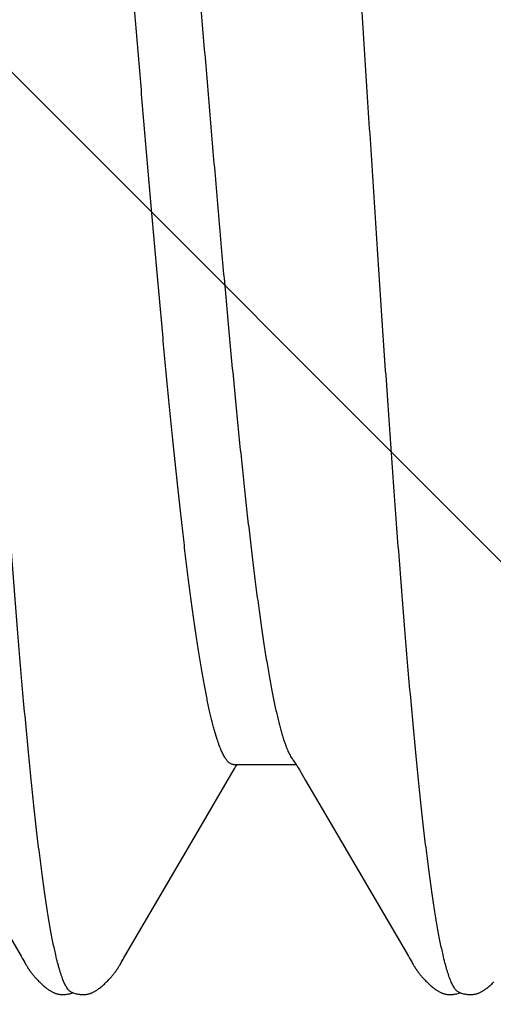
# Model space of a CAD drawing. Units: inches. Extents: x 76.3 to 88.8, y 303.5 to 313.4.
# Drawn here: x 85 to 85.1, y 306.8 to 306.9 of the extents above; entities that cross this region are included whole.
import ezdxf

# ---------------------------------------------------------------- set-up
doc = ezdxf.new("R2010")
doc.units = ezdxf.units.IN
doc.header["$MEASUREMENT"] = 0
doc.layers.add('Fastener', color=9, linetype='Continuous')
doc.layers.add('HATCH', color=9, linetype='Continuous', lineweight=0)
doc.layers.add('SCREW', color=9, linetype='Continuous', lineweight=0)

# ---------------------------------------------------------------- blocks, each defined once
blk = doc.blocks.new('0.25-14 x 1.125 HWH Steel Fastener')
at = {"layer": 'Fastener', "linetype": 'Continuous'}
for p, q in [((0.5065447018496343, 0.1232146111000247), (0.5064456497493666, 0.123138611599984)), ((0.5066362843008392, 0.1232824315500238), (0.5065447018496343, 0.1232146111000247)), ((0.5067224057002022, 0.1233438379499603), (0.5066362843008392, 0.1232824315500238)), ((0.5068046750002395, 0.1234001929500437), (0.5067224057002022, 0.1233438379499603)), ((0.5068842006003251, 0.1234524099500049), (0.5068046750002395, 0.1234001929500437)), ((0.5069617738008674, 0.1235011161500097), (0.5068842006003251, 0.1234524099500049)), ((0.5070379801491072, 0.1235467517000188), (0.5069617738008674, 0.1235011161500097)), ((0.5071132671491796, 0.1235896297499721), (0.5070379801491072, 0.1235467517000188)), ((0.5071879867500684, 0.123629974350024), (0.5071132671491796, 0.1235896297499721)), ((0.5072624228996574, 0.1236679450499878), (0.5071879867500684, 0.123629974350024)), ((0.5073368146495341, 0.123703655650047), (0.5072624228996574, 0.1236679450499878)), ((0.5074113959999522, 0.1237371962999987), (0.5073368146495341, 0.123703655650047)), ((0.5074863599002128, 0.1237686187999998), (0.5074113959999522, 0.1237371962999987)), ((0.5075618795999617, 0.1237979497999504), (0.5074863599002128, 0.1237686187999998)), ((0.5076381181497709, 0.1238251961999595), (0.5075618795999617, 0.1237979497999504)), ((0.5077152058493084, 0.123850339449973), (0.5076381181497709, 0.1238251961999595)), ((0.5077932718995726, 0.1238733494500366), (0.5077152058493084, 0.123850339449973)), ((0.5078724646500632, 0.1238941889499756), (0.5077932718995726, 0.1238733494500366)), ((0.5079529324993928, 0.1239128063000408), (0.5078724646500632, 0.1238941889499756)), ((0.5080348255505669, 0.1239291356499734), (0.5079529324993928, 0.1239128063000408)), ((0.5081182975500269, 0.1239430967499402), (0.5080348255505669, 0.1239291356499734)), ((0.5082042185003957, 0.1239546834999601), (0.5081182975500269, 0.1239430967499402)), ((0.5082955992493225, 0.1239640400000326), (0.5082042185003957, 0.1239546834999601)), ((0.5083929060492665, 0.1239708496999583), (0.5082955992493225, 0.1239640400000326)), ((0.5084961498505436, 0.1239747322999847), (0.5083929060492665, 0.1239708496999583)), ((0.5086051694997877, 0.1239753070500456), (0.5084961498505436, 0.1239747322999847)), ((0.5087195944506675, 0.1239722151000251), (0.5086051694997877, 0.1239753070500456)), ((0.508838814250339, 0.1239651461499989), (0.5087195944506675, 0.1239722151000251)), ((0.508961958650616, 0.1239538689000028), (0.508838814250339, 0.1239651461499989)), ((0.5090878932496707, 0.123938262099955), (0.508961958650616, 0.1239538689000028)), ((0.5092153565492481, 0.1239183231000425), (0.5090878932496707, 0.123938262099955)), ((0.5093454858997575, 0.1238937059999898), (0.5092153565492481, 0.1239183231000425)), ((0.5094766407000861, 0.1238645922500154), (0.5093454858997575, 0.1238937059999898)), ((0.5096052324497578, 0.1238317928499555), (0.5094766407000861, 0.1238645922500154)), ((0.509727589900649, 0.1237964744000237), (0.5096052324497578, 0.1238317928499555)), ((0.5098404584005038, 0.1237600211500194), (0.509727589900649, 0.1237964744000237)), ((0.5099415412005328, 0.1237238108999463), (0.5098404584005038, 0.1237600211500194)), ((0.509936476850271, 0.1237677177000478), (0.5098767099007091, 0.1237470349999512)), ((0.5100536032496166, 0.1238042807000284), (0.509936476850271, 0.1237677177000478)), ((0.5100298890993145, 0.1236889581499554), (0.5099415412005328, 0.1237238108999463)), ((0.5101062661997275, 0.1236559760500313), (0.5100298890993145, 0.1236889581499554)), ((0.5101793173507758, 0.1238393648500278), (0.5100536032496166, 0.1238042807000284)), ((0.510309843950381, 0.1238715503999401), (0.5101793173507758, 0.1238393648500278)), ((0.5104414696997992, 0.1238997691499435), (0.510309843950381, 0.1238715503999401)), ((0.5105710378502408, 0.1239233796000008), (0.5104414696997992, 0.1238997691499435)), ((0.5106985398506367, 0.1239425044999507), (0.5105710378502408, 0.1239233796000008)), ((0.5108237573494989, 0.1239572804499858), (0.5106985398506367, 0.1239425044999507)), ((0.5109456013506133, 0.1239677672499511), (0.5108237573494989, 0.1239572804499858)), ((0.5110630234503333, 0.1239741194000317), (0.5109456013506133, 0.1239677672499511)), ((0.5111752407992753, 0.1239765934999468), (0.5110630234503333, 0.1239741194000317)), ((0.5112817299996095, 0.123975518400016), (0.5111752407992753, 0.1239765934999468)), ((0.511382205200789, 0.1239712653999732), (0.5112817299996095, 0.123975518400016)), ((0.5114765845501097, 0.1239642218499739), (0.511382205200789, 0.1239712653999732)), ((0.5115649504496105, 0.1239547694000294), (0.5114765845501097, 0.1239642218499739)), ((0.5116489234496839, 0.1239430627000502), (0.5115649504496105, 0.1239547694000294)), ((0.5117307821001305, 0.123929023249957), (0.5116489234496839, 0.1239430627000502)), ((0.5118107200996747, 0.1239127767499895), (0.5117307821001305, 0.123929023249957)), ((0.51188912275029, 0.1238943798000491), (0.5118107200996747, 0.1239127767499895)), ((0.5119663253008184, 0.1238738580999552), (0.51188912275029, 0.1238943798000491)), ((0.5120424744491174, 0.1238512582500562), (0.5119663253008184, 0.1238738580999552)), ((0.5121177174005425, 0.1238266124499887), (0.5120424744491174, 0.1238512582500562)), ((0.5121922041998914, 0.123799937499939), (0.5121177174005425, 0.1238266124499887)), ((0.5122660901506606, 0.1237712341500128), (0.5121922041998914, 0.123799937499939)), ((0.5123395390492078, 0.1237404848000097), (0.5122660901506606, 0.1237712341500128)), ((0.512412726850016, 0.1237076515500348), (0.5123395390492078, 0.1237404848000097)), ((0.5124858466497244, 0.123672672199973), (0.512412726850016, 0.1237076515500348)), ((0.5125591148498643, 0.1236354555500156), (0.5124858466497244, 0.123672672199973)), ((0.5126327802991, 0.1235958741000331), (0.5125591148498643, 0.1236354555500156)), ((0.512707135600067, 0.123553754100044), (0.5126327802991, 0.1235958741000331)), ((0.5127825346498867, 0.1235088607500074), (0.512707135600067, 0.123553754100044)), ((0.5128594173002057, 0.1234608765499843), (0.5127825346498867, 0.1235088607500074)), ((0.5129383466501167, 0.123409368449984), (0.5128594173002057, 0.1234608765499843)), ((0.5130200669991609, 0.1233537365500297), (0.5129383466501167, 0.123409368449984)), ((0.5131055946494598, 0.1232931339000061), (0.5130200669991609, 0.1233537365500297)), ((0.5131963164003537, 0.1232263730499881), (0.5131055946494598, 0.1232931339000061)), ((0.5132941771498736, 0.1231517643000188), (0.5131963164003537, 0.1232263730499881)), ((0.5565445634001662, 0.1232143797500385), (0.5564456569991307, 0.1231384863000358)), ((0.5566360032498778, 0.1232821050000439), (0.5565445634001662, 0.1232143797500385)), ((0.556721988150457, 0.1233434291000322), (0.5566360032498778, 0.1232821050000439)), ((0.5568041252990952, 0.1233997133000457), (0.556721988150457, 0.1233434291000322)), ((0.5568835211506666, 0.1234518694500366), (0.5568041252990952, 0.1233997133000457)), ((0.5569609655503882, 0.1235005237999758), (0.5568835211506666, 0.1234518694500366)), ((0.5570370427503804, 0.1235461157499458), (0.5569609655503882, 0.1235005237999758)), ((0.557112199250696, 0.1235889581499805), (0.5570370427503804, 0.1235461157499458)), ((0.557186786300008, 0.1236292748500318), (0.557112199250696, 0.1235889581499805)), ((0.5572610872004589, 0.1236672254999576), (0.557186786300008, 0.1236292748500318)), ((0.5573353405507078, 0.1237029238999412), (0.5572610872004589, 0.1236672254999576)), ((0.5574097780499869, 0.1237364597500346), (0.5573353405507078, 0.1237029238999412)), ((0.5574845909504802, 0.1237678848000314), (0.5574097780499869, 0.1237364597500346)), ((0.557559951350413, 0.1237972259499429), (0.5574845909504802, 0.1237678848000314)), ((0.5576360208997357, 0.1238244906500086), (0.557559951350413, 0.1237972259499429)), ((0.5577129543999035, 0.1238496690000375), (0.5576360208997357, 0.1238244906500086)), ((0.5577909023995744, 0.1238727350499857), (0.5577129543999035, 0.1238496690000375)), ((0.5578700138503336, 0.1238936480000348), (0.5577909023995744, 0.1238727350499857)), ((0.5579504380002618, 0.123912352599973), (0.5578700138503336, 0.1238936480000348)), ((0.5580323263002356, 0.1239287792000141), (0.5579504380002618, 0.123912352599973)), ((0.5581158191998838, 0.1239428413999804), (0.5580323263002356, 0.1239287792000141)), ((0.5582016873504472, 0.1239545186999749), (0.5581158191998838, 0.1239428413999804)), ((0.5582929735501239, 0.1239639645000352), (0.5582016873504472, 0.1239545186999749)), ((0.5583902062007837, 0.1239708696000434), (0.5582929735501239, 0.1239639645000352)), ((0.558493401749729, 0.1239748517499493), (0.5583902062007837, 0.1239708696000434)), ((0.5586024041003839, 0.1239755276000096), (0.558493401749729, 0.1239748517499493)), ((0.5587168467991432, 0.1239725350500294), (0.5586024041003839, 0.1239755276000096)), ((0.5588361219506623, 0.1239655603000074), (0.5587168467991432, 0.1239725350500294)), ((0.5589593592503661, 0.1239543686000388), (0.5588361219506623, 0.1239655603000074)), ((0.5590854217498418, 0.1239388354000539), (0.5589593592503661, 0.1239543686000388)), ((0.5592130303502927, 0.1239189578999458), (0.5590854217498418, 0.1239388354000539)), ((0.5593433043995901, 0.1238943920500333), (0.5592130303502927, 0.1239189578999458)), ((0.5594746753504296, 0.1238653021499658), (0.5593433043995901, 0.1238943920500333)), ((0.5596035353992193, 0.1238324976000058), (0.5594746753504296, 0.1238653021499658)), ((0.5597261843995511, 0.1237971485500111), (0.5596035353992193, 0.1238324976000058)), ((0.5598393355503504, 0.1237606474500126), (0.5597261843995511, 0.1237971485500111)), ((0.5599406649998855, 0.1237243825499945), (0.5598393355503504, 0.1237606474500126)), ((0.5599351510500128, 0.1237673176999579), (0.5598770090491598, 0.1237471644500374)), ((0.5600520427997253, 0.1238038758000357), (0.5599351510500128, 0.1237673176999579)), ((0.5600292081999214, 0.1236894779000295), (0.5599406649998855, 0.1237243825499945)), ((0.560106112550784, 0.1236562786499462), (0.5600292081999214, 0.1236894779000295)), ((0.5601776645999053, 0.1238390068499484), (0.5600520427997253, 0.1238038758000357)), ((0.5603082478992292, 0.1238712783999745), (0.5601776645999053, 0.1238390068499484)), ((0.560440064249633, 0.1238996049499974), (0.5603082478992292, 0.1238712783999745)), ((0.5605698846502492, 0.1239233202500145), (0.560440064249633, 0.1238996049499974)), ((0.5606976408998889, 0.1239425326000401), (0.5605698846502492, 0.1239233202500145)), ((0.5608231193000393, 0.1239573790500117), (0.5606976408998889, 0.1239425326000401)), ((0.5609452298995166, 0.1239679188499849), (0.5608231193000393, 0.1239573790500117)), ((0.5610629116999917, 0.1239743054500195), (0.5609452298995166, 0.1239679188499849)), ((0.5611753718494583, 0.1239767960499876), (0.5610629116999917, 0.1239743054500195)), ((0.561282079999728, 0.1239757211500319), (0.5611753718494583, 0.1239767960499876)), ((0.5613827462002519, 0.1239714545499737), (0.561282079999728, 0.1239757211500319)), ((0.5614772868993896, 0.1239643865000062), (0.5613827462002519, 0.1239714545499737)), ((0.5615657849994022, 0.1239549013499754), (0.5614772868993896, 0.1239643865000062)), ((0.5616498963499907, 0.123943151250046), (0.5615657849994022, 0.1239549013499754)), ((0.5617318917502416, 0.1239290587999449), (0.5616498963499907, 0.123943151250046)), ((0.5618119605496759, 0.1239127512000096), (0.5617318917502416, 0.1239290587999449)), ((0.561890487349956, 0.1238942856999756), (0.5618119605496759, 0.1239127512000096)), ((0.5619678093007678, 0.1238736881999785), (0.561890487349956, 0.1238942856999756)), ((0.5620440736493038, 0.123851005749998), (0.5619678093007678, 0.1238736881999785)), ((0.5621194280502095, 0.1238262708000093), (0.5620440736493038, 0.123851005749998)), ((0.5621940231994813, 0.1237995004499908), (0.5621194280502095, 0.1238262708000093)), ((0.562268015150039, 0.1237706954999567), (0.5621940231994813, 0.1237995004499908)), ((0.562341568449483, 0.1237398383999562), (0.562268015150039, 0.1237706954999567)), ((0.5624148600491026, 0.1237068909999834), (0.562341568449483, 0.1237398383999562)), ((0.562488084200595, 0.1236717907499951), (0.5624148600491026, 0.1237068909999834)), ((0.5625614589498582, 0.1236344456500547), (0.562488084200595, 0.1236717907499951)), ((0.5626352349008812, 0.1235947272000431), (0.5625614589498582, 0.1236344456500547)), ((0.5627097073502227, 0.1235524598499751), (0.5626352349008812, 0.1235947272000431)), ((0.5627852337001968, 0.1235074062999502), (0.5627097073502227, 0.1235524598499751)), ((0.5628622587501013, 0.1234592452000243), (0.5627852337001968, 0.1235074062999502)), ((0.5629413530496095, 0.1234075374500208), (0.5628622587501013, 0.1234592452000243)), ((0.5630232720504864, 0.1233516739999914), (0.5629413530496095, 0.1234075374500208)), ((0.5631090498500271, 0.123290792649982), (0.5630232720504864, 0.1233516739999914)), ((0.5632000944005995, 0.123223687249947), (0.5631090498500271, 0.123290792649982)), ((0.5632984005496837, 0.1231486259999883), (0.5632000944005995, 0.123223687249947)), ((0.5056359296504525, 0.1224314397500166), (0.5055392480007868, 0.1223369778999768)), ((0.5057336951995239, 0.1225247971500494), (0.5056359296504525, 0.1224314397500166)), ((0.5058325205991423, 0.1226169499999514), (0.5057336951995239, 0.1225247971500494)), ((0.5059323797504476, 0.1227077981500315), (0.5058325205991423, 0.1226169499999514)), ((0.5060332444008964, 0.12279724145003), (0.5059323797504476, 0.1227077981500315)), ((0.506135084100606, 0.1228851799500035), (0.5060332444008964, 0.12279724145003)), ((0.506237866000447, 0.1229715140500502), (0.506135084100606, 0.1228851799500035)), ((0.5063415546992474, 0.1230561449500556), (0.506237866000447, 0.1229715140500502)), ((0.5064456497493666, 0.123138611599984), (0.5063415546992474, 0.1230561449500556)), ((0.5133995032992971, 0.1230688220000502), (0.5132941771498736, 0.1231517643000188)), ((0.5135049834007077, 0.1229831795000109), (0.5133995032992971, 0.1230688220000502)), ((0.5136098046496045, 0.1228955239499783), (0.5135049834007077, 0.1229831795000109)), ((0.5137138616501034, 0.1228060020499697), (0.5136098046496045, 0.1228955239499783)), ((0.513817048549754, 0.1227147712500027), (0.5137138616501034, 0.1228060020499697)), ((0.5139192575497873, 0.1226220006999483), (0.513817048549754, 0.1227147712500027)), ((0.5140203781993478, 0.1225278721000223), (0.5139192575497873, 0.1226220006999483)), ((0.5141202963495743, 0.1224325804499813), (0.5140203781993478, 0.1225278721000223)), ((0.5142188941008499, 0.1223363345000053), (0.5141202963495743, 0.1224325804499813)), ((0.5143160492007155, 0.1222393568999678), (0.5142188941008499, 0.1223363345000053)), ((0.5144116354003927, 0.1221418840500519), (0.5143160492007155, 0.1222393568999678)), ((0.5145055321499967, 0.1220441558000402), (0.5144116354003927, 0.1221418840500519)), ((0.5145977012998628, 0.121946331949971), (0.5145055321499967, 0.1220441558000402)), ((0.5146868416504731, 0.1218499414000007), (0.5145977012998628, 0.121946331949971)), ((0.5551653640995937, 0.1219516331500472), (0.5550753410007019, 0.1218541917500033)), ((0.5552573125496565, 0.1220492840999441), (0.5551653640995937, 0.1219516331500472)), ((0.5553505132502323, 0.1221463265000011), (0.5552573125496565, 0.1220492840999441)), ((0.5554448562506877, 0.1222425631999613), (0.5553505132502323, 0.1221463265000011)), ((0.5555403226499038, 0.1223378958000012), (0.5554448562506877, 0.1222425631999613)), ((0.5556368922498223, 0.1224322255500283), (0.5555403226499038, 0.1223378958000012)), ((0.555734543249855, 0.1225254534999749), (0.5556368922498223, 0.1224322255500283)), ((0.5558332518503448, 0.1226174800999615), (0.555734543249855, 0.1225254534999749)), ((0.5559329923507903, 0.1227082059000395), (0.5558332518503448, 0.1226174800999615)), ((0.556033736849713, 0.1227975312499439), (0.5559329923507903, 0.1227082059000395)), ((0.5561354554502032, 0.1228853568500199), (0.556033736849713, 0.1227975312499439)), ((0.5562381156996707, 0.1229715837999947), (0.5561354554502032, 0.1228853568500199)), ((0.5563416829008929, 0.1230561137999757), (0.5562381156996707, 0.1229715837999947)), ((0.5564456569991307, 0.1231384863000358), (0.5563416829008929, 0.1230561137999757)), ((0.5634039470005519, 0.1230653942500339), (0.5632984005496837, 0.1231486259999883)), ((0.5635094552999362, 0.1229796111000496), (0.5634039470005519, 0.1230653942500339)), ((0.5636142764997203, 0.1228918386000259), (0.5635094552999362, 0.1229796111000496)), ((0.5637183074995846, 0.1228022237499999), (0.5636142764997203, 0.1228918386000259)), ((0.563821444649875, 0.1227109238999446), (0.5637183074995846, 0.1228022237499999)), ((0.5639235824492062, 0.1226181080500055), (0.563821444649875, 0.1227109238999446)), ((0.5640246128004947, 0.1225239572499959), (0.5639235824492062, 0.1226181080500055)), ((0.564124424050533, 0.1224286655999549), (0.5640246128004947, 0.1225239572499959)), ((0.5642229006498383, 0.1223324406499842), (0.564124424050533, 0.1224286655999549)), ((0.5643199228998128, 0.1222355034500424), (0.5642229006498383, 0.1223324406499842)), ((0.5644153670491505, 0.1221380886499901), (0.5643199228998128, 0.1222355034500424)), ((0.5645091179994779, 0.1220404307499621), (0.5644153670491505, 0.1221380886499901)), ((0.5646011462995375, 0.1219426804500472), (0.5645091179994779, 0.1220404307499621)), ((0.5646899636503804, 0.1218465693499411), (0.5646011462995375, 0.1219426804500472)), ((0.5147670503502013, 0.1217615717499712), (0.5146868416504731, 0.1218499414000007)), ((0.5148388604502543, 0.1216809315500313), (0.5147670503502013, 0.1217615717499712)), ((0.5149037786995905, 0.1216066317999775), (0.5148388604502543, 0.1216809315500313)), ((0.514963036050176, 0.1215375275500037), (0.5149037786995905, 0.1216066317999775)), ((0.5150175952003337, 0.1214727205499457), (0.514963036050176, 0.1215375275500037)), ((0.5150681966006232, 0.1214115222500141), (0.5150175952003337, 0.1214727205499457)), ((0.5151153851002164, 0.1213534380000283), (0.5150681966006232, 0.1214115222500141)), ((0.5151596196992614, 0.1212980460500148), (0.5151153851002164, 0.1213534380000283)), ((0.5152012701491913, 0.1212450081500265), (0.5151596196992614, 0.1212980460500148)), ((0.5152406382003392, 0.1211940496999659), (0.5152012701491913, 0.1212450081500265)), ((0.5152780237494881, 0.1211448785500124), (0.5152406382003392, 0.1211940496999659)), ((0.5153144234991487, 0.1210962521499823), (0.5152780237494881, 0.1211448785500124)), ((0.515350191599282, 0.1210477419499512), (0.5153144234991487, 0.1210962521499823)), ((0.5153853735992016, 0.1209993205500268), (0.515350191599282, 0.1210477419499512)), ((0.5154200137494627, 0.1209509585499973), (0.5153853735992016, 0.1209993205500268)), ((0.5154541553001764, 0.1209026246000349), (0.5154200137494627, 0.1209509585499973)), ((0.5154878409994126, 0.1208542849000196), (0.5154541553001764, 0.1209026246000349)), ((0.5155211119508749, 0.1208059048000223), (0.5154878409994126, 0.1208542849000196)), ((0.5155539857005351, 0.1207574817500472), (0.5155211119508749, 0.1208059048000223)), ((0.5155864589996781, 0.1207090432500308), (0.5155539857005351, 0.1207574817500472)), ((0.5156185277501208, 0.1206606183500298), (0.5155864589996781, 0.1207090432500308)), ((0.5156501876499533, 0.1206122369000013), (0.5156185277501208, 0.1206606183500298)), ((0.554140512500453, 0.1206603887000028), (0.5541096770502918, 0.1206132203500374)), ((0.5541716984498635, 0.1207075413500434), (0.554140512500453, 0.1206603887000028)), ((0.5542032676003146, 0.1207547064999517), (0.5541716984498635, 0.1207075413500434)), ((0.5542352527008916, 0.1208019102999742), (0.5542032676003146, 0.1207547064999517)), ((0.5542676867498812, 0.1208491767999931), (0.5542352527008916, 0.1208019102999742)), ((0.5543006032494304, 0.1208965285500199), (0.5542676867498812, 0.1208491767999931)), ((0.5543340363001334, 0.1209439864500155), (0.5543006032494304, 0.1208965285500199)), ((0.5543680256996595, 0.1209915766499989), (0.5543340363001334, 0.1209439864500155)), ((0.5544026224506524, 0.1210393375499734), (0.5543680256996595, 0.1209915766499989)), ((0.5544378795493685, 0.1210873065000442), (0.5544026224506524, 0.1210393375499734)), ((0.5544738516491634, 0.1211355183500018), (0.5544378795493685, 0.1210873065000442)), ((0.5545111422507034, 0.1211847265000188), (0.5544738516491634, 0.1211355183500018)), ((0.5545505827503803, 0.1212359477000291), (0.5545111422507034, 0.1211847265000188)), ((0.5545924481994007, 0.1212894334499879), (0.5545505827503803, 0.1212359477000291)), ((0.5546370721003768, 0.1213454894500501), (0.5545924481994007, 0.1212894334499879)), ((0.5546848670492182, 0.1214044960499905), (0.5546370721003768, 0.1213454894500501)), ((0.5547363353998662, 0.1214669142500497), (0.5546848670492182, 0.1214044960499905)), ((0.5547920455992426, 0.1215332507000539), (0.5547363353998662, 0.1214669142500497)), ((0.5548527361006563, 0.121604175199991), (0.5547920455992426, 0.1215332507000539)), ((0.5549193519491382, 0.1216805502999705), (0.5548527361006563, 0.121604175199991)), ((0.5549930809993384, 0.121763460550028), (0.5549193519491382, 0.1216805502999705)), ((0.5550753410007019, 0.1218541917500033), (0.5549930809993384, 0.121763460550028)), ((0.5647697188996972, 0.1217586352499893), (0.5646899636503804, 0.1218465693499411)), ((0.5648411349993694, 0.1216783817000078), (0.5647697188996972, 0.1217586352499893)), ((0.5649057185491984, 0.1216044173499995), (0.5648411349993694, 0.1216783817000078)), ((0.564964698649419, 0.1215355959500357), (0.5649057185491984, 0.1216044173499995)), ((0.5650190423493768, 0.1214710105999757), (0.564964698649419, 0.1215355959500357)), ((0.5650694742507767, 0.1214099879000514), (0.5650190423493768, 0.1214710105999757)), ((0.5651165287999902, 0.1213520431000461), (0.5650694742507767, 0.1214099879000514)), ((0.565160658199602, 0.1212967605999893), (0.5651165287999902, 0.1213520431000461)), ((0.5652022231006413, 0.1212438118000136), (0.565160658199602, 0.1212967605999893)), ((0.5652415190506872, 0.1211929290500393), (0.5652022231006413, 0.1212438118000136)), ((0.5652788502502517, 0.1211438133500451), (0.5652415190506872, 0.1211929290500393)), ((0.5653152188006061, 0.1210952139000483), (0.5652788502502517, 0.1211438133500451)), ((0.5653509608491731, 0.1210467254500145), (0.5653152188006061, 0.1210952139000483)), ((0.5653861211994808, 0.1209983210000019), (0.5653509608491731, 0.1210467254500145)), ((0.5654207435491116, 0.1209499716500204), (0.5653861211994808, 0.1209983210000019)), ((0.5654548707007052, 0.1209016464999877), (0.5654207435491116, 0.1209499716500204)), ((0.5654885449494031, 0.1208533120999391), (0.5654548707007052, 0.1209016464999877)), ((0.565521807049663, 0.1208049341499873), (0.5654885449494031, 0.1208533120999391)), ((0.5655546739999409, 0.1207565106999482), (0.565521807049663, 0.1208049341499873)), ((0.5655871423496137, 0.1207080694499609), (0.5655546739999409, 0.1207565106999482)), ((0.5656192078495224, 0.120659639600035), (0.5655871423496137, 0.1207080694499609)), ((0.5656508659503743, 0.1206112511499668), (0.5656192078495224, 0.120659639600035)), ((0.5156814342008147, 0.1205639295000083), (0.5156501876499533, 0.1206122369000013)), ((0.5157122625496413, 0.1205157277499893), (0.5156814342008147, 0.1205639295000083)), ((0.5157426674504677, 0.1204676640500111), (0.5157122625496413, 0.1205157277499893)), ((0.5157726430006733, 0.1204197722499885), (0.5157426674504677, 0.1204676640500111)), ((0.5158021828992787, 0.120372087350006), (0.5157726430006733, 0.1204197722499885)), ((0.5158599616497668, 0.1202774271999942), (0.5158021828992787, 0.120372087350006)), ((0.5159166383000411, 0.120182814250029), (0.5158599616497668, 0.1202774271999942)), ((0.5159748109999782, 0.1200839896999923), (0.5159166383000411, 0.120182814250029)), ((0.5160369159493712, 0.1199767619499426), (0.5159748109999782, 0.1200839896999923)), ((0.5161035077999259, 0.1198601142499456), (0.5160369159493712, 0.1199767619499426)), ((0.516348839550119, 0.119424390349991), (0.5161035077999259, 0.1198601142499456)), ((0.5164370599504764, 0.1192703066500371), (0.516348839550119, 0.119424390349991)), ((0.5533972033499595, 0.119399181049971), (0.5533131313495687, 0.1192519384500201)), ((0.5536474991495197, 0.1198449036500051), (0.5533972033499595, 0.119399181049971)), ((0.5537192800493358, 0.1199709179500132), (0.5536474991495197, 0.1198449036500051)), ((0.5537829635995877, 0.1200810255500073), (0.5537192800493358, 0.1199709179500132)), ((0.553842684299525, 0.1201825731000099), (0.5537829635995877, 0.1200810255500073)), ((0.5539008606501739, 0.1202797335499781), (0.553842684299525, 0.1201825731000099)), ((0.5539595562004251, 0.1203759149500456), (0.5539008606501739, 0.1202797335499781)), ((0.553989161950085, 0.1204237117000275), (0.5539595562004251, 0.1203759149500456)), ((0.5540189439998358, 0.1204713022999613), (0.553989161950085, 0.1204237117000275)), ((0.5540489262002666, 0.1205187117999458), (0.5540189439998358, 0.1204713022999613)), ((0.5540791592993628, 0.1205660057499927), (0.5540489262002666, 0.1205187117999458)), ((0.5541096770502918, 0.1206132203500374), (0.5540791592993628, 0.1205660057499927)), ((0.5656821120501263, 0.1205629349999526), (0.5656508659503743, 0.1206112511499668)), ((0.5657129410992638, 0.1205147227500447), (0.5656821120501263, 0.1205629349999526)), ((0.5657433477008453, 0.1204666471500104), (0.5657129410992638, 0.1205147227500447)), ((0.5657733258503868, 0.120418742049992), (0.5657433477008453, 0.1204666471500104)), ((0.565802869050458, 0.1203710426999578), (0.5657733258503868, 0.120418742049992)), ((0.5658606575998419, 0.1202763487500533), (0.565802869050458, 0.1203710426999578)), ((0.5659173635503976, 0.120181668999976), (0.5658606575998419, 0.1202763487500533)), ((0.565975595249256, 0.1200827257499668), (0.5659173635503976, 0.120181668999976)), ((0.5660377953499847, 0.1199753141499968), (0.565975595249256, 0.1200827257499668)), ((0.5661044997996214, 0.1198584492999544), (0.5660377953499847, 0.1199753141499968)), ((0.5663499539496115, 0.119422509150013), (0.5661044997996214, 0.1198584492999544)), ((0.566438673000448, 0.1192675843000188), (0.5663499539496115, 0.119422509150013)), ((0.5165721606008447, 0.1190376719499682), (0.5164370599504764, 0.1192703066500371)), ((0.5277139998506755, 0.1000007062999657), (0.5165721606008447, 0.1190376719499682)), ((0.5531914017992676, 0.1190415628999517), (0.5439570546495816, 0.1032301983000252)), ((0.5533131313495687, 0.1192519384500201), (0.5531914017992676, 0.1190415628999517)), ((0.5665747170005488, 0.1190333672999486), (0.566438673000448, 0.1192675843000188)), ((0.5777190017997782, 0.09999211155002286), (0.5665747170005488, 0.1190333672999486)), ((0.5439570546495816, 0.1032301983000252), (0.539979255050639, 0.09645263990000785)), ((0.5298551695505012, 0.09636273670002993), (0.5277139998506755, 0.1000007062999657)), ((0.5306464445493475, 0.09500409650001984), (0.5298551695505012, 0.09636273670002993)), ((0.539979255050639, 0.09645263990000785), (0.5392646175496338, 0.0952255316500441)), ((0.5307811586499156, 0.09477783764998549), (0.5306464445493475, 0.09500409650001984)), ((0.5308972801994969, 0.09458711599995695), (0.5307811586499156, 0.09477783764998549)), ((0.5310019065000233, 0.09441965730002266), (0.5308972801994969, 0.09458711599995695)), ((0.5310999691992038, 0.09426716425002724), (0.5310019065000233, 0.09441965730002266)), ((0.539178409950182, 0.0942983587500521), (0.5310799092003435, 0.0942983587500521)), ((0.5311942124008056, 0.09412518249996538), (0.5310999691992038, 0.09426716425002724)), ((0.5312861704005627, 0.09399132675002875), (0.5311942124008056, 0.09412518249996538)), ((0.5313771558503504, 0.09386368740001672), (0.5312861704005627, 0.09399132675002875)), ((0.5387767310494382, 0.0944159050000053), (0.5387010280992399, 0.0942983587500521)), ((0.5388819054496707, 0.09458404680003696), (0.5387767310494382, 0.0944159050000053)), ((0.5389947143503377, 0.09476907705004578), (0.5388819054496707, 0.09458404680003696)), ((0.5391202136506763, 0.09497941790004916), (0.5389947143503377, 0.09476907705004578)), ((0.5392646175496338, 0.0952255316500441), (0.5391202136506763, 0.09497941790004916)), ((0.531469168350668, 0.09373961409994536), (0.5313771558503504, 0.09386368740001672)), ((0.5314848475009057, 0.09371897935000106), (0.531469168350668, 0.09373961409994536)), ((0.5412614345495967, 0.09108506730001409), (0.5416087288504059, 0.08993383810002342))]:
    blk.add_line(p, q, dxfattribs=at)
blk.add_arc((0.5096810798495426, 0.08358531345004394), 0.0241969958, 17.63754345771092, 18.05679444912354, dxfattribs=at)
for points, knots in [([(0.5101062661997275, 0.1236559760500313), (0.510150481150049, 0.123636019599985), (0.5102398175004055, 0.123583553699973), (0.510366328049713, 0.1234778726500281), (0.5104922882001119, 0.1233416868999484), (0.5106178322494088, 0.123175052400029), (0.5107431708001968, 0.1229780380999728), (0.5108683745493181, 0.1227507489500113), (0.5109934757001611, 0.1224933165000266), (0.5111184816505556, 0.1222058942499871), (0.5112433910999243, 0.121888650599999), (0.5113682025003072, 0.1215417554500391), (0.5114929141491302, 0.1211653626500038), (0.5116175251496315, 0.1207596085999967), (0.5117420453007071, 0.120324621600048), (0.511912773399672, 0.1196878038000477), (0.5120332079004584, 0.1191937131000032), (0.5121119290506613, 0.1188544054000431)], [0, 0, 0, 0, 0.0274571482, 0.05823989809999999, 0.09301028689999999, 0.1322235778, 0.1761778163, 0.2250674562, 0.279021231, 0.3381235625, 0.4024283444, 0.4719681359, 0.5467656925, 0.6268391593, 0.7121985934999999, 0.802847572, 1, 1, 1, 1]), ([(0.560106112550784, 0.1236562786499462), (0.5601501695491606, 0.1236363936000089), (0.5602391794491268, 0.123584143300036), (0.5603652501504257, 0.1234789530000171), (0.5604907971992361, 0.1233434712499957), (0.5606159894505254, 0.1231777487499812), (0.560741011000573, 0.1229817693499626), (0.5608659483496012, 0.1227555579499722), (0.5609908485494088, 0.1224991540000246), (0.5611157352504961, 0.1222126197500302), (0.5612406226500752, 0.121896031250003), (0.5613655219494831, 0.12154947395004), (0.5614904403500987, 0.1211730326999714), (0.5616153702503652, 0.1207667864499626), (0.5617403128508158, 0.1203308138000239), (0.5619118391005031, 0.1196915666499763), (0.562032831399847, 0.1191953423000314), (0.5621119290499337, 0.1188544054000431)], [0, 0, 0, 0, 0.0273573304, 0.05801816940000001, 0.0926380733, 0.1316685155, 0.1754179171, 0.2240965414, 0.2778499748, 0.3367800506, 0.4009583343, 0.4704349986, 0.5452458499, 0.6254177588000001, 0.7109695309999999, 0.8019135829999999, 1, 1, 1, 1]), ([(0.5121119290506613, 0.1188544054000431), (0.5121724499495031, 0.1185935243499898), (0.5122930561992689, 0.1180523246999883), (0.5124679309501516, 0.1172104508000302), (0.5126429134506907, 0.1163112857500437), (0.5128179852999892, 0.1153552821499488), (0.5129931320498144, 0.114342880549998), (0.5132326554503379, 0.1128823659499858), (0.5135307000491593, 0.1109184742499565), (0.5138809639993269, 0.1083975776000443), (0.5142318735997833, 0.1056626535499845), (0.5145829488992604, 0.1027193269000009), (0.5149338651008293, 0.09957499954998639), (0.5152847841491166, 0.09623791244996482), (0.5156358340500447, 0.09271452789994328), (0.5159871261494118, 0.08900855285003217), (0.5163389513490984, 0.08512268679999124), (0.5166915344507288, 0.08106104099999811), (0.5170448343505996, 0.07683043170004566), (0.5173987853995641, 0.07244005929999275), (0.5178779381494678, 0.06630328519997875), (0.5184732466495916, 0.05833357785002136), (0.5191758977998688, 0.04846960304996628), (0.5198765984005149, 0.03825495545004287), (0.5205774635996931, 0.02774717470003907), (0.5212790639998275, 0.01701029000003018), (0.5218631156003539, 0.007958531449958173), (0.5223316167994199, 0.000676169599955756), (0.5226830603496637, -0.004785518900007446), (0.5230341067999689, -0.01023222884998631), (0.5233847375493497, -0.01565574519997881), (0.5237352354997711, -0.02104786279994642), (0.5242004750998603, -0.02814841475003504), (0.5247805697508738, -0.03687245155003893), (0.5254799308495421, -0.04710840530003679), (0.5261786630999268, -0.05697772320002059), (0.5267691283497697, -0.06493875044998276), (0.5272437028997956, -0.0710715305000349), (0.5275950674495107, -0.07547470489998886), (0.527946530150075, -0.07973180190003859), (0.5282979026997054, -0.0838319617499792), (0.5286490244998276, -0.08776526079998348), (0.528999829899476, -0.09152354114996797), (0.5293502545500814, -0.09510072939997372), (0.529700506649533, -0.09849289424994367), (0.5300510811503045, -0.1016970448499706), (0.5303484336491238, -0.1042475686499529), (0.5305875603498862, -0.1061907074999908), (0.5307641515501018, -0.1075732630499715), (0.5309409484998469, -0.1089041143500253), (0.531172013399555, -0.1105727801999592), (0.5314594372503052, -0.1125217949499984), (0.5317605172003823, -0.114375746099995), (0.5320027476991527, -0.1157451738499731), (0.5321793316506955, -0.116686480850035), (0.5323556936491514, -0.1175693272000444), (0.5325318303493987, -0.1183932975500284), (0.5327077333004127, -0.1191581279000502), (0.5328833970997948, -0.1198637026000142), (0.5330588303004333, -0.1205099720000362), (0.5332340395998472, -0.1210968979499967), (0.5334090331998596, -0.1216244795000421), (0.5335838503997365, -0.1220927125500566), (0.5337338334993547, -0.1224439775500059), (0.5338547312494484, -0.1226944617000072), (0.5339424871508527, -0.1228613543499932), (0.5340302600998257, -0.1230133806500362), (0.5341180601499218, -0.1231505324999489), (0.5342059060003521, -0.1232727995000005), (0.534293796550628, -0.1233801500500249), (0.534381830599159, -0.1234726103499497), (0.5344946757504658, -0.1235718415499605), (0.5345867327505402, -0.1236307514000146), (0.5346497513000941, -0.1236586038500036)], [0, 0, 0, 0, 0.0032925716, 0.006816649100000001, 0.0105710455, 0.0145544491, 0.0187654579, 0.0232026991, 0.0327503886, 0.0431860287, 0.0544929126, 0.0666499518, 0.0796287897, 0.0933904532, 0.1079036678, 0.1231612409, 0.1391575551, 0.1558736396, 0.1732847359, 0.1913516456, 0.2100260245, 0.2489627116, 0.2896076909, 0.3316055385, 0.3748414563, 0.4190823287, 0.4638913926, 0.4863594838, 0.5088002296, 0.5311788539, 0.5534628586, 0.5756187142, 0.5976120082, 0.6409475968, 0.6831129718000001, 0.7237509779000001, 0.7625892356, 0.7812581954000001, 0.7993756423, 0.8168959740999999, 0.8337749595, 0.8499696243000001, 0.8654460020999999, 0.8801817519, 0.8941596183, 0.9073723831999999, 0.9198099218000001, 0.9257290004000001, 0.9314424009000001, 0.9369457445, 0.9422347806999999, 0.9521534407, 0.9611663376999999, 0.9653255737, 0.9692509417, 0.9729408464, 0.9763938725, 0.9796097378, 0.9825890779, 0.9853327892, 0.9878421027, 0.9901187661, 0.9921653219, 0.9939853556, 0.9948120659999999, 0.9955842799, 0.9963030552, 0.9969696517000001, 0.9975856129999999, 0.9981529376999999, 0.9986742346999999, 0.9991529204999999, 1, 1, 1, 1]), ([(0.5621119290499337, 0.1188544054000431), (0.5621724857501249, 0.118593452649975), (0.5622931078996771, 0.118052245150011), (0.5624679240499972, 0.117210515800025), (0.5626427756997145, 0.1163117794000073), (0.5628177091493853, 0.1153563537000082), (0.5629927955997118, 0.1143444929000452), (0.5632324875004997, 0.1128836660000161), (0.5635311626992916, 0.1109165010999504), (0.5638824052002747, 0.1083875512999839), (0.5642346116001136, 0.1056401401000358), (0.5645871264496236, 0.1026825208000446), (0.5649393053990934, 0.09952461144996505), (0.5652911667493754, 0.09617592040001455), (0.5656428026995854, 0.09264354970002842), (0.565994259699437, 0.08893216319995645), (0.5663456204001704, 0.08504679825000494), (0.566696980749839, 0.08099541419994694), (0.5671735944997636, 0.07528635009998652), (0.5677667229501822, 0.06779132584995295), (0.568467693099592, 0.05840871725001762), (0.5691692256004899, 0.04856462514999293), (0.5698715646503842, 0.03833176310001818), (0.5705743017006171, 0.02779395510003724), (0.5712767058994359, 0.01704585100003442), (0.5718601320495509, 0.008005665349969604), (0.5723274802494416, 0.0007411115500417509), (0.5726785527003813, -0.0047156765000409), (0.5730299811002624, -0.01016889114998776), (0.5733818025491928, -0.01561060510005063), (0.5737342519496451, -0.02103241079998952), (0.574203004300216, -0.02818632790001629), (0.5747870832001354, -0.03697002875003363), (0.5754897500992229, -0.04725185589995817), (0.5761901927999133, -0.05713522725000075), (0.5767806603507779, -0.06509132584994859), (0.5772549313005584, -0.07121507044996633), (0.577605717950064, -0.0756065291500363), (0.577956513450772, -0.07985074260000147), (0.5783074718001444, -0.0839407551000022), (0.578658673699465, -0.0878699440499986), (0.579010042200025, -0.09163015809997432), (0.5793613128498691, -0.09521152750005513), (0.5797123850006756, -0.0986051966500554), (0.5800632991995371, -0.1018051961500532), (0.5803605255496223, -0.1043483503500511), (0.580599146649547, -0.1062826395500451), (0.5807750745498197, -0.107656739700019), (0.5809510029503144, -0.1089781591000474), (0.5811806682504539, -0.1106331580999722), (0.5814144068499445, -0.1122150240499877), (0.5816544803492434, -0.1137224785500166), (0.5818301764993521, -0.1147703625000531), (0.5820057961991552, -0.115762020050056), (0.5821813780494267, -0.1166971014999945), (0.5823569575004512, -0.1175752933500007), (0.5825325676505599, -0.1183962627000028), (0.5827082135001547, -0.1191596021000123), (0.5828838294000889, -0.1198648306500445), (0.5830593384507665, -0.120511407199956), (0.5832346550505463, -0.1210988018000307), (0.5834097517508781, -0.1216266388499889), (0.5835846130503342, -0.1220947604999765), (0.5837345667496265, -0.122445715849949), (0.5838553748999402, -0.1226958345499725), (0.5839430177002214, -0.12286240239996), (0.5840306474001409, -0.1230140973000289), (0.5841182729000138, -0.1231509379000499), (0.5842059146998508, -0.1232729376999941), (0.5842935853506788, -0.1233800736499688), (0.5843813905503339, -0.1234723759999952), (0.5844939529506519, -0.1235714922499938), (0.5845857723998051, -0.1236303851000002), (0.5846486382506555, -0.1236582873500538)], [0, 0, 0, 0, 0.0032935442, 0.0068168115, 0.0105692031, 0.0145499892, 0.0187583781, 0.0231942358, 0.0327501319, 0.043219994, 0.0545842909, 0.0668041418, 0.0798394925, 0.09364967240000001, 0.1082011281, 0.1234827796, 0.1394833949, 0.1561646558, 0.1734795, 0.2099177096, 0.2486000789, 0.2891554498, 0.3312529185, 0.3747041577, 0.4190005219, 0.4636776291, 0.4860801799, 0.5084994065, 0.5309049617, 0.5532639504, 0.5755423862, 0.5977041894, 0.6414065825999999, 0.6837722793000001, 0.7244091443, 0.7632225761, 0.7818574974, 0.7999230876000001, 0.8173853997, 0.8342159505, 0.8503925509, 0.8658853919, 0.8806472569, 0.8946349042, 0.9078313806, 0.9202253156999999, 0.9261142454000001, 0.931792755, 0.9372570643000001, 0.9425037347, 0.9523351136, 0.9569158158, 0.9612705686, 0.9653980190000001, 0.9692972977, 0.9729676334, 0.9764083656999999, 0.9796187079, 0.982597336, 0.9853430524, 0.9878550001, 0.9901329531999999, 0.9921789844, 0.9939971769, 0.9948226272, 0.9955934323000001, 0.9963107065000001, 0.9969758167, 0.9975904004, 0.9981564751, 0.9986766618999999, 0.9991543859, 1, 1, 1, 1]), ([(0.539178108849228, 0.09429795890002879), (0.5392218115503056, 0.09429806809998809), (0.5393110379991413, 0.09428944260002936), (0.5394433709006989, 0.09425031709997711), (0.53957497195006, 0.09418544594996092), (0.5397058805501729, 0.09409524825002791), (0.539836327350713, 0.09397996389998298), (0.5399664988508448, 0.09383969794998848), (0.5400965303997509, 0.09367449789999682), (0.540226500150311, 0.09348441284998898), (0.5403564450007252, 0.09326951159994223), (0.540486370349754, 0.09302987959995335), (0.540616270600367, 0.09276561135004613), (0.5407461324994074, 0.09247680769999533), (0.5408759461006412, 0.09216357075001724), (0.5410543610505556, 0.09169933869998204), (0.5411796582993702, 0.09133588220004185), (0.5412614657998347, 0.09108510800001568)], [0, 0, 0, 0, 0.0327890442, 0.0667562086, 0.1029961126, 0.1424077685, 0.185686472, 0.2333526943, 0.2857909924, 0.3432792023, 0.4060115114, 0.474128141, 0.547730852, 0.6268931324, 0.7116674339, 0.8020927559000001, 1, 1, 1, 1]), ([(0.5326863640002557, 0.09108540809995702), (0.5326381466493331, 0.09123327445001905), (0.5325419413002237, 0.09151860149995628), (0.5323926702003519, 0.09192902940003478), (0.532243212850517, 0.09230751220002276), (0.5320935614508926, 0.09265385474998311), (0.5319437080506759, 0.09296786599998086), (0.5317936412993731, 0.09324935990002814), (0.5316433784500987, 0.09349811795004825), (0.5315378937993955, 0.0936494180000409), (0.5314848307498323, 0.09371900134999578)], [0, 0, 0, 0, 0.1605435039, 0.3107878812, 0.4507632459000001, 0.5805256431, 0.7001659805, 0.8098191194, 0.9096714951, 1, 1, 1, 1]), ([(0.5556030032494164, -0.09429845985005159), (0.5555731828007993, -0.09429844035003043), (0.5555129276999651, -0.09429434014998606), (0.5554229305507761, -0.09427607944996907), (0.5553330154507421, -0.09424573210003473), (0.555243227050596, -0.09420339159999003), (0.5551535509493988, -0.09414915100001053), (0.5550301153998589, -0.09405807445000391), (0.5548762881498988, -0.0939120397000579), (0.5546980858507595, -0.09369599269996343), (0.5545202501998574, -0.09343377690004218), (0.5543426750500657, -0.09312542340001073), (0.5541652001993498, -0.09277086209999652), (0.5539877201499621, -0.092370045799953), (0.5538101393995021, -0.09192294324998329), (0.5536323768501461, -0.09142951764999907), (0.5534543998001027, -0.09088969934998659), (0.5532761617505457, -0.09030341205004788), (0.5530976207501226, -0.08967059685005552), (0.5529187728006946, -0.08899134299997513), (0.5527396274992498, -0.08826596375001827), (0.552560240150342, -0.08749496994994388), (0.5523146581508627, -0.0863787521999484), (0.5520094145995245, -0.08487357474996315), (0.5516516003499419, -0.08293803854996895), (0.5512942081495567, -0.08083678189996135), (0.5509374809498695, -0.07857611750000615), (0.5505813306499476, -0.07616202855001575), (0.550225650149514, -0.0735994638999955), (0.5498702506993141, -0.07089223745003892), (0.549514803549755, -0.06804332709998562), (0.5491590503497719, -0.06505573925005592), (0.5488028658492112, -0.06193384829998649), (0.5484462386502855, -0.05868398095003613), (0.5480894666998211, -0.05531504229998063), (0.5476075991500693, -0.05061527069995009), (0.5470086098503089, -0.04450426749997405), (0.5462996256992483, -0.03691738135000833), (0.5455903346501145, -0.02903568919998634), (0.5448809601493849, -0.020921614949998), (0.543930495299719, -0.009826881100025275), (0.5429882285498024, 0.001372626500028673), (0.5420393448493996, 0.01258327870004905), (0.5413276357994619, 0.02089172834996589), (0.5406168948993582, 0.02902164354998149), (0.5400197801991453, 0.03565749550000419), (0.5395397650991072, 0.04084041409998918), (0.5391819071501232, 0.04462204239996481), (0.5388231940505648, 0.04832168735003961), (0.5384638583491324, 0.05192902614999184), (0.5381042912504199, 0.05543283395002163), (0.5377449412499118, 0.05882159350005622), (0.5373862960495899, 0.06208458114997484), (0.5370285575991147, 0.06521341514996948), (0.5366717900997173, 0.0682024428999739), (0.5363156897492445, 0.0710491631499508), (0.5359596631005843, 0.07375261350000528), (0.5356033817006391, 0.07631035990004875), (0.5352471079495444, 0.07871627429994987), (0.534891181250714, 0.08096240470001703), (0.5345356803991308, 0.0830431780999561), (0.5341804916497495, 0.08495594784994864), (0.5338777682991349, 0.08644258909998825), (0.5336343526505516, 0.0875452428999779), (0.5334565368993935, 0.08830707054994491), (0.533278915550909, 0.08902407790003508), (0.5331014934508858, 0.08969597935004003), (0.5329242578991398, 0.09032258199999887), (0.5328019739499723, 0.09072392514997318), (0.5327406211508787, 0.09091688075000093)], [0, 0, 0, 0, 0.0004775265, 0.0009637291999999999, 0.0014666465, 0.0019934437, 0.0025502587, 0.0031422373, 0.0044470045, 0.005933948100000001, 0.007619361099999999, 0.0095145972, 0.0116280585, 0.013965739, 0.0165319897, 0.0193301408, 0.0223630431, 0.0256330435, 0.0291420784, 0.0328915296, 0.0368804064, 0.0411064308, 0.0455671687, 0.0551819425, 0.0656982765, 0.07708560490000001, 0.08931237199999999, 0.1023463381, 0.116161171, 0.130740616, 0.1460697713, 0.1621352521, 0.1789197217, 0.1963859032, 0.2144888323, 0.2331693241, 0.2720394992, 0.3128150265, 0.3551899487, 0.3987617795, 0.4432441881, 0.533504685, 0.5787371988000001, 0.6234063795, 0.6670381348, 0.7094209768999999, 0.7300978631, 0.7503892564, 0.7702480689, 0.7896193992, 0.8084407077, 0.8266504026, 0.8441889827, 0.8610066556, 0.8770798172, 0.8923929042000001, 0.9069472270000001, 0.9207445984999999, 0.9337460465, 0.9458935793000001, 0.9571607648, 0.9675480445999999, 0.9770458962, 0.9814537258, 0.9856300081999999, 0.989572875, 0.9932820865, 0.996757697, 1, 1, 1, 1]), ([(0.491608754349727, 0.08993387104999329), (0.491666629750398, 0.08972763229996872), (0.4917820927494176, 0.08930148144997929), (0.4919502946504508, 0.08864068280001902), (0.4921186552001018, 0.08793954350005606), (0.4923490987002879, 0.08692584460004582), (0.4926359228502406, 0.08555958869999358), (0.4929727808994357, 0.08380279004995828), (0.4933099433001189, 0.08189457280002443), (0.4936473062498408, 0.07983773984994968), (0.4939850284499698, 0.07763418995000393), (0.4943230998997024, 0.07528780070003904), (0.4946613012507441, 0.0728054764999797), (0.4949992709007347, 0.07019414394994783), (0.4953370545499638, 0.06745747019999726), (0.4956751394001913, 0.0645963752000398), (0.4960139665508905, 0.06161204340003223), (0.4963536807499622, 0.05850760345003891), (0.4966941825496178, 0.05528888674996324), (0.4971552052993502, 0.05079419080004755), (0.4977284682008758, 0.04495926990000498), (0.4984057053497963, 0.03773892285005331), (0.4990808675502194, 0.03026926284996989), (0.4997551042997657, 0.02259330840001894), (0.5004299120500946, 0.01474798250001186), (0.5013316820495675, 0.004122324200011462), (0.5022271352008829, -0.006526475499981643), (0.5031284581000364, -0.01711176100002376), (0.5038015994996385, -0.02489548334995106), (0.5044747082993126, -0.03250043859998186), (0.5051477868000802, -0.03987193789998855), (0.5058205269506288, -0.04695610639998904), (0.506388829300704, -0.05265707845001089), (0.5068458626501524, -0.05703943940000045), (0.5071842998495413, -0.06018189370001892), (0.507522725749368, -0.06321557340004347), (0.5078608260992041, -0.06613240914998642), (0.5081984987991746, -0.06892628260004585), (0.5085358142005134, -0.07159288175000711), (0.5088729395502014, -0.07412934039996344), (0.5092101268492115, -0.07653333890004888), (0.5095476446003886, -0.07880229550005424), (0.5098856077001983, -0.08093281439994371), (0.5102241063996189, -0.08292058885001552), (0.5105631946007634, -0.08476059174995498), (0.5109025882502465, -0.0864477523499545), (0.5111923832992034, -0.08775445440005569), (0.5114256103006483, -0.0887192210500416), (0.5115957679499843, -0.08938262134995512), (0.5117657080991194, -0.09000455770001281), (0.5119353771497117, -0.09058463370001846), (0.5121047642496706, -0.09112259715004711), (0.5122738676491281, -0.09161837559997821), (0.5124427199498314, -0.09207203284995558), (0.5126113651494961, -0.09248366170004374), (0.5127798348003125, -0.09285335375000159), (0.5129481979001866, -0.0931811994499867), (0.5131165402999613, -0.09346721969995997), (0.51323535839947, -0.09363950925001063), (0.5132951829000376, -0.09371788889995969)], [0, 0, 0, 0, 0.0034693947, 0.0071506582, 0.0110436062, 0.0151479212, 0.023987665, 0.0336530052, 0.0441192699, 0.0553720218, 0.0674110778, 0.08022539620000001, 0.0937674888, 0.1079873138, 0.1228725139, 0.1384283571, 0.1546494711, 0.1715188467, 0.1890096758, 0.2070724464, 0.2446993611, 0.2839699523, 0.3245303489, 0.366175279, 0.4087727014, 0.4520668795, 0.5388931682, 0.5818554604999999, 0.6241325927, 0.6654332924, 0.7055110853000001, 0.7440220804000001, 0.7806884544, 0.798304438, 0.8153861479000001, 0.8318796584, 0.8477443123, 0.8629450406999999, 0.8774599356999999, 0.8912780032, 0.9043879456999999, 0.9167772179000001, 0.9284312015, 0.9393258766, 0.9494350046, 0.9587336352, 0.9671981524, 0.9711112993000001, 0.9748092301000001, 0.9782903728, 0.9815533320000001, 0.9845975305, 0.9874245167, 0.9900365783, 0.9924365176000001, 0.9946278348, 0.9966148170999999, 0.9984029865, 1, 1, 1, 1]), ([(0.5416087494504609, 0.08993386475003717), (0.5416666255496239, 0.08972762339999463), (0.541782088799664, 0.08930142309998246), (0.5419502857002954, 0.08864055259994075), (0.5421186368494091, 0.08793941550004547), (0.542348963999757, 0.08692631694998454), (0.5426357279993681, 0.08556091139996624), (0.5429727956507122, 0.08380316484999639), (0.5433107646003918, 0.08188956439994399), (0.5436496126003476, 0.0798228394500029), (0.5439890012003161, 0.07760773555003198), (0.5443282978503703, 0.07525105130002885), (0.5446672528996714, 0.07276062029995956), (0.5450057298494357, 0.07014291855000465), (0.545343843050432, 0.06740129540003181), (0.5456819285500387, 0.06453758259999631), (0.5460201608493662, 0.0615560002499933), (0.5464785156000289, 0.05736517875004665), (0.5469282532503712, 0.05303617704998942), (0.547373091800182, 0.04857565284999055), (0.547829952200118, 0.04387625214997115), (0.5483987698007695, 0.03781412420005381), (0.5490744699491188, 0.03034137600002396), (0.5497508238495357, 0.02264262724997934), (0.5504272248508641, 0.01477957525003148), (0.5511026537005819, 0.006820922499969129), (0.5517767964502127, -0.001170914999988781), (0.5524510712002666, -0.009156299150049563), (0.5531269146504201, -0.017094036699973), (0.5538044109507609, -0.02492822324995814), (0.5544819862498116, -0.03258179224997093), (0.555157726550533, -0.03997937830001774), (0.5558314397003414, -0.0470681944500484), (0.5563996755990956, -0.05276388549998501), (0.55685652495049, -0.0571400247499696), (0.557194323549993, -0.06027310740000758), (0.5575318882492866, -0.06329632305005362), (0.5578694091491343, -0.0662052655000025), (0.5582072418001189, -0.06899694494995856), (0.5585454023494094, -0.07166659619997517), (0.5588835367507272, -0.0742071265000277), (0.5592214532498474, -0.07661200190000272), (0.5595591389501351, -0.07887718940003197), (0.5598966975994699, -0.0810000632000083), (0.5602341929006798, -0.08297726169996622), (0.5605717040507443, -0.08480460750001839), (0.560859169700052, -0.0862306129499757), (0.5610901874497358, -0.08729318625000815), (0.561259302750841, -0.08803171755005224), (0.5614283242503006, -0.08873029355004292), (0.5615972858504392, -0.08938867095002934), (0.5617662234508316, -0.09000665140001729), (0.5619351728000765, -0.09058404195002367), (0.5621041653503198, -0.09112061905000246), (0.5622731786497752, -0.09161611880006149), (0.5624421511001856, -0.092070237349958), (0.5626110213506763, -0.0924826550999569), (0.5627797313500196, -0.09285308314997565), (0.5629483115008043, -0.09318136174999836), (0.563116753799477, -0.09346747694996793), (0.5632355729994742, -0.09363973189999797), (0.5632953606000228, -0.09371806424996976)], [0, 0, 0, 0, 0.0034694331, 0.0071514211, 0.0110447012, 0.015147874, 0.0239785096, 0.0336403956, 0.0441348835, 0.05545094900000001, 0.0675604205, 0.0804300195, 0.09401422460000002, 0.1082683499, 0.1231804431, 0.138755246, 0.1549725532, 0.1717813762, 0.2070367209, 0.2254642379, 0.2443848204, 0.2835095631, 0.3240808058, 0.3659111918, 0.4086829115, 0.4519054239, 0.4952772812, 0.5385828229, 0.5817013611, 0.6243063957, 0.6659431592, 0.7061475051, 0.7446204037999999, 0.7812745931, 0.7988555128, 0.8158838392000001, 0.8323137062, 0.8481253389, 0.8633145934, 0.8778589526999999, 0.8917097321999999, 0.9048249629, 0.9171918834, 0.9288028908, 0.9396395352, 0.9496780091, 0.9588991634, 0.9631990774, 0.967289788, 0.9711701463, 0.9748397419, 0.9782983884, 0.9815460806999999, 0.9845830153, 0.9874091881999999, 0.9900245795, 0.9924296799, 0.9946257073999999, 0.9966152562999999, 0.9984039602, 1, 1, 1, 1])]:
    blk.add_open_spline(points, degree=3, knots=knots, dxfattribs=at)

msp = doc.modelspace()

# ---------------------------------------------------------------- hatches: boundary and pattern name
at = {"layer": 'HATCH'}
h = msp.add_hatch(dxfattribs=at)
h.set_pattern_fill('ANSI37', color=256, scale=2, angle=270, style=0)
h.set_pattern_definition([(315, (12.81573508394649, 13.17447065227714), (0.1767766952966369, 0.1767766952966368), []), (45, (12.81573508394649, 13.17447065227714), (-0.1767766952966368, 0.1767766952966369), [])])
h.paths.add_polyline_path([(82.00099942889922, 312.2346472038489), (84.90218460663775, 312.2346472047582), (84.90218460666736, 310.0082540540149), (84.90218460665255, 309.7535457964212), (84.90218460665255, 309.6420042191827), (84.90218460665255, 308.6588142717725), (85.8755825189222, 308.6588142717723), (85.98294224526093, 308.6588142717724), (86.23869650734859, 308.6588142717873), (88.61012092845651, 308.6588142717576), (88.61012092845671, 305.7576290940191), (82.00099942889918, 305.757629094019)])

# ---------------------------------------------------------------- block references
at = {"layer": 'SCREW', "rotation": 180}
msp.add_blockref('0.25-14 x 1.125 HWH Steel Fastener', (85.58187210664983, 306.9092155369304), dxfattribs=at)

doc.saveas('drawing.dxf')
